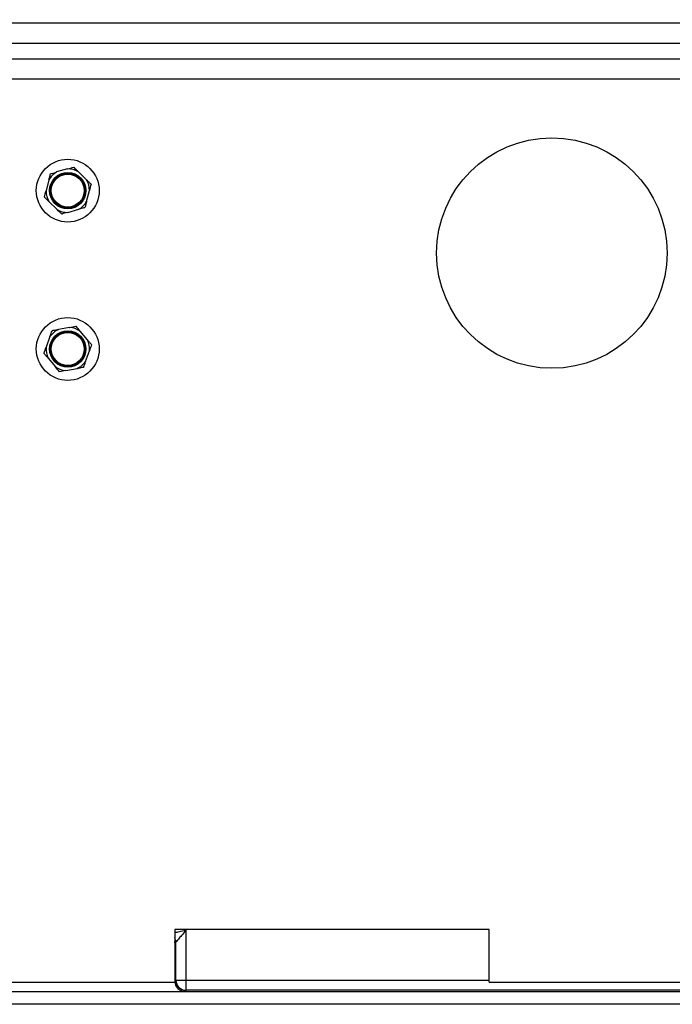
# Model space of a CAD drawing. Units: inches. Extents: x 0.1 to 16.9, y 0.1 to 10.9.
# Drawn here: x 8.9 to 9.1, y 3.7 to 4 of the extents above; entities that cross this region are included whole.
import ezdxf

# ---------------------------------------------------------------- set-up
doc = ezdxf.new("R2010")
doc.units = ezdxf.units.IN
doc.header["$MEASUREMENT"] = 0
doc.layers.add('M-DIM', color=1, linetype='Continuous')
doc.layers.add('M-OBJ', color=3, linetype='Continuous', lineweight=25)
doc.styles.add('SLDTEXTSTYLE0', font='TXT', dxfattribs={"width": 0.605})
doc.dimstyles.new('SLDDIMSTYLE1', dxfattribs={"dimtxt": 0.12, "dimasz": 0.1, "dimexe": 0, "dimexo": 0.0625, "dimgap": 0.03000000000000001, "dimtad": 0, "dimtih": 1, "dimtoh": 1, "dimdec": 3, "dimlfac": 20, "dimrnd": 1e-09, "dimzin": 4, "dimdsep": 46, "dimtxsty": 'SLDTEXTSTYLE0', "dimsah": 1, "dimcen": 0.09, "dimadec": 0, "dimazin": 1, "dimtfac": 1, "dimtdec": 3, "dimtofl": 0, "dimtmove": 0, "dimatfit": 3, "dimfxl": 1, "dimfrac": 2, "dimtolj": 1, "dimtzin": 12, "dimarcsym": 0})

# ---------------------------------------------------------------- blocks, each defined once
blk = doc.blocks.new('_D_3')
at = {"layer": 'M-DIM', "transparency": 16777216}
for p, q in [((9.15337155930073, 5.974321360641486), (7.811190431689045, 5.974321360641486)), ((7.936190431689046, 5.974321360641486), (7.936190431689046, 4.93490539764335)), ((7.936190431689046, 3.708822764367849), (7.936190431689046, 4.748238727365986)), ((8.207344273483063, 3.708822764367849), (7.811190431689045, 3.708822764367849))]:
    blk.add_line(p, q, dxfattribs=at)
for points in [[(7.936190431689046, 5.974321360641486), (7.916190431689047, 5.874321360641487), (7.956190431689046, 5.874321360641487)], [(7.936190431689046, 3.708822764367849), (7.956190431689046, 3.808822764367849), (7.916190431689047, 3.808822764367849)]]:
    blk.add_solid(points, dxfattribs=at)
at = {"layer": 'M-DIM', "transparency": 16777216, "insert": (7.729440431749355, 4.902926858430265), "char_height": 0.12, "attachment_point": 1, "style": 'SLDTEXTSTYLE0'}
blk.add_mtext('45.310', dxfattribs=at)

msp = doc.modelspace()

# ---------------------------------------------------------------- linework, layer by layer
at = {"layer": 'M-OBJ'}
for p, q in [((9.26961927348302, 4.001557764482713), (8.241599273483022, 4.001557764482713)), ((8.241599273483022, 3.995567764482713), (9.26961927348302, 3.995567764482713)), ((8.510859273483005, 3.990972764367877), (9.260609273483018, 3.990972764367878)), ((8.508767301534853, 3.984972764367878), (9.260609273483018, 3.984972764367878)), ((8.874886075130766, 3.958073459466969), (8.871597481589681, 3.957163065435911)), ((8.869287000682295, 3.954814045177094), (8.868431128270103, 3.951510842612262)), ((8.88050834793149, 3.954854225901848), (8.878075626802598, 3.957247034435621)), ((8.880531546283747, 3.948375578046853), (8.881387418695937, 3.951678780611685)), ((8.86931019903455, 3.948335397322099), (8.871742920163442, 3.945942588788327)), ((8.874932471835274, 3.94511616375698), (8.87822106537636, 3.946026557788036)), ((8.875481175915027, 3.910804114973045), (8.872122869767887, 3.910199594839112)), ((8.869606418220837, 3.908072698083019), (8.868450794940353, 3.904862059578941)), ((8.880784031177209, 3.907082134013811), (8.878581348310554, 3.909688252383954)), ((8.869034515788831, 3.901619300233758), (8.871237198655486, 3.899013181863616)), ((8.880212128745205, 3.90062873616455), (8.881367752025689, 3.903839374668627)), ((8.874337371051015, 3.897897319274525), (8.877695677198155, 3.898501839408457)), ((9.00060927348302, 3.731097764367878), (8.906859273483022, 3.731097764367878)), ((8.906859273483022, 3.731097764367878), (8.906859273483022, 3.715472764367878)), ((9.00060927348302, 3.715472764367878), (9.00060927348302, 3.731097764367878)), ((8.910188813750434, 3.730939705673041), (8.910188813750434, 3.715993616396946)), ((8.90687635434395, 3.727207417039739), (8.906859273483022, 3.727525001692706)), ((8.906874526825009, 3.727188021287259), (8.906874526825009, 3.71567932947152)), ((8.907190641269375, 3.72739169401717), (8.90687635434395, 3.727207417039739)), ((8.90687635434395, 3.727207417039739), (8.90687635434395, 3.71567932947152)), ((8.907190641269375, 3.715993616396946), (8.907190641269375, 3.72739169401717)), ((8.906859273483022, 3.722759349125023), (8.906874526825009, 3.722759340647956)), ((8.906859273483022, 3.719956657460417), (8.906874526825009, 3.719956657460417)), ((8.66185927348302, 3.715472764367878), (8.906859273483022, 3.715472764367878)), ((8.906874526825009, 3.715962139321399), (8.906859273483022, 3.715962139321399)), ((8.906874526825009, 3.71567932947152), (8.90687635434395, 3.71567932947152)), ((8.90687635434395, 3.71567932947152), (8.907190641269375, 3.715993616396946)), ((8.907190641269375, 3.715993616396946), (8.910188813750434, 3.715993616396946)), ((8.910188813750434, 3.715993616396946), (8.910188813750434, 3.712995443915888)), ((8.910188813750434, 3.715993616396946), (9.000609273483022, 3.715993616396946)), ((9.00060927348302, 3.715472764367878), (9.264379273483017, 3.715472764367878)), ((9.273874273483061, 3.712557764367849), (8.237344273483062, 3.712557764367849)), ((8.910188813750434, 3.712995443915888), (8.909874526825007, 3.712681156990462)), ((8.909874526825007, 3.712681156990462), (9.01105426949316, 3.712681156990462)), ((8.909874526825007, 3.712681156990462), (8.909874526825007, 3.712679329471519)), ((8.909874526825007, 3.712679329471519), (9.01105426949316, 3.712679329471519)), ((9.130100422231257, 3.712995443915888), (8.910188813750434, 3.712995443915888)), ((9.01105426949316, 3.712681156990462), (9.01105426949316, 3.712679329471519)), ((9.027481602274111, 3.712681156990462), (9.230301813711556, 3.712681156990462)), ((9.027481602274111, 3.712681156990462), (9.027481602274111, 3.712679329471519)), ((9.027481602274111, 3.712679329471519), (9.230109317512643, 3.712679329471519)), ((9.273874273483063, 3.708822764367849), (8.237344273483062, 3.708822764367849))]:
    msp.add_line(p, q, dxfattribs=at)
for centre, radius in [((9.01935927348302, 3.932972764367878), 0.03437500000000025), ((8.874909273483022, 3.951594811611972), 0.009375000000001011), ((8.874909273483022, 3.951594811611973), 0.005413385826771839), ((8.87490927348302, 3.951594811611974), 0.005167322834645876), ((8.87490927348302, 3.951594811611973), 0.004921259842520434), ((8.874909273483022, 3.904350717123783), 0.009375000000000012), ((8.874909273483022, 3.904350717123784), 0.005413385826771776), ((8.874909273483022, 3.904350717123786), 0.005167322834645671), ((8.87490927348302, 3.904350717123783), 0.004921259842519688)]:
    msp.add_circle(centre, radius, dxfattribs=at)
for centre, radius, start, end in [((8.874909273483022, 3.951594811611973), 0.006478689388493945, 60.74261995150368, 90.20516040152117), ((8.874909273483022, 3.951594811611973), 0.006478689388494476, 120.7426199514828, 150.2051604014968), ((8.874909273483022, 3.951594811611973), 0.006478689388490502, 0.7426199514909002, 30.20516040151639), ((8.874909273483022, 3.951594811611973), 0.006478689388493126, 180.7426199514834, 210.2051604014946), ((8.874909273483022, 3.951594811611973), 0.006478689388492279, 240.7426199514694, 270.2051604014907), ((8.874909273483022, 3.951594811611973), 0.006478689388492912, 300.7426199514741, 330.2051604014898), ((8.874909273483022, 3.904350717123784), 0.006478689388494227, 55.47311708704146, 84.9356575370501), ((8.874909273483022, 3.904350717123784), 0.006478689388494371, 115.4731170870171, 144.9356575370379), ((8.874909273483022, 3.904350717123784), 0.006478689388492545, 175.4731170870225, 204.935657537033), ((8.874909273483022, 3.904350717123784), 0.006478689388490332, 355.4731170870299, 24.93565753705971), ((8.874909273483022, 3.904350717123784), 0.006478689388492237, 235.4731170870053, 264.9356575370331), ((8.874909273483022, 3.904350717123784), 0.006478689388492663, 295.4731170870087, 324.935657537033), ((8.90418883275675, 3.727389455157057), 0.003001809347537442, 0.04273330929909171, 27.17567299544826), ((8.909874526825007, 3.71567932947152), 0.003000000000000558, 180, 270.0000000000008), ((8.909878807702531, 3.715683610349044), 0.003002456410403621, 180.0816918763649, 269.9183081236367), ((8.910193094627958, 3.71599789727447), 0.003002456410404509, 180.0816918763734, 269.9183081236367)]:
    msp.add_arc(centre, radius, start, end, dxfattribs=at)
for points, knots in [([(8.874886075130766, 3.958073459466969), (8.874894576972402, 3.958075813064572), (8.875528387202674, 3.958251273194591), (8.876127924316684, 3.958417245365749), (8.876719419323841, 3.958580991209456)], [0, 0, 0, 0, 0.01341385990481767, 1, 1, 1, 1]), ([(8.876719419323841, 3.958580991209456), (8.877161682290158, 3.958145984258843), (8.877605292474144, 3.957709652193774), (8.87807420275006, 3.957248435124351), (8.878075626802598, 3.957247034435621)], [0, 0, 0, 0, 0.9969630596459309, 1, 1, 1, 1]), ([(8.869287000682295, 3.954814045177094), (8.869366286184624, 3.955120044144828), (8.869530135883608, 3.955752414972794), (8.869684479413257, 3.956348097151281), (8.869764137396608, 3.956655533693419)], [0, 0, 0, 0, 0.4838916569237913, 1, 1, 1, 1]), ([(8.869764137396608, 3.956655533693419), (8.86987065909867, 3.956685022506957), (8.870459257463798, 3.956847966462061), (8.871084990615316, 3.957021190583272), (8.871597481589681, 3.957163065435911)], [0, 0, 0, 0, 0.1809751918642834, 1, 1, 1, 1]), ([(8.88050834793149, 3.954854225901848), (8.880733708059918, 3.954632563158813), (8.881199432412057, 3.954174479743107), (8.881638136546382, 3.953742973236277), (8.881864555410251, 3.95352026912801)], [0, 0, 0, 0, 0.4838916569231392, 1, 1, 1, 1]), ([(8.86795399155579, 3.949669354095935), (8.868109587142694, 3.95026986853523), (8.868265656703546, 3.950872212256479), (8.86843062726435, 3.951508909002222), (8.868431128270103, 3.951510842612262)], [0, 0, 0, 0, 0.9969630596462514, 1, 1, 1, 1]), ([(8.881864555410251, 3.95352026912801), (8.881708959823417, 3.952919754688701), (8.881552890262634, 3.952317410967439), (8.881387919701691, 3.951680714221725), (8.881387418695937, 3.951678780611685)], [0, 0, 0, 0, 0.9969630596463802, 1, 1, 1, 1]), ([(8.86931019903455, 3.948335397322099), (8.869084838906124, 3.948557060065134), (8.868619114553987, 3.949015143480839), (8.868180410419658, 3.949446649987669), (8.86795399155579, 3.949669354095935)], [0, 0, 0, 0, 0.4838916569245599, 1, 1, 1, 1]), ([(8.8730991276422, 3.94460863201449), (8.872656864675875, 3.945043638965102), (8.87221325449188, 3.945479971030171), (8.871744344215982, 3.945941188099597), (8.871742920163442, 3.945942588788327)], [0, 0, 0, 0, 0.9969630596457054, 1, 1, 1, 1]), ([(8.880054409569432, 3.946534089530526), (8.87994788786737, 3.946504600716989), (8.87935928950224, 3.946341656761888), (8.878733556350724, 3.946168432640676), (8.87822106537636, 3.946026557788036)], [0, 0, 0, 0, 0.180975191864384, 1, 1, 1, 1]), ([(8.880531546283747, 3.948375578046853), (8.880452260781418, 3.948069579079118), (8.880288411082432, 3.947437208251152), (8.880134067552783, 3.946841526072665), (8.880054409569432, 3.946534089530526)], [0, 0, 0, 0, 0.483891656922812, 1, 1, 1, 1]), ([(8.874932471835274, 3.94511616375698), (8.874923969993638, 3.945113810159376), (8.874290159763396, 3.944938350029274), (8.87369062264937, 3.944772377858156), (8.8730991276422, 3.94460863201449)], [0, 0, 0, 0, 0.01341385990498133, 1, 1, 1, 1]), ([(8.875481175915027, 3.910804114973045), (8.875489857981286, 3.910805677809674), (8.876137103913578, 3.910922186900974), (8.876749350197674, 3.911032395794841), (8.877353383895887, 3.911141126362045)], [0, 0, 0, 0, 0.01341385990482645, 1, 1, 1, 1]), ([(8.877353383895887, 3.911141126362045), (8.877753826448423, 3.910667340186034), (8.878155488825643, 3.910192110766622), (8.878580058916512, 3.90968977793879), (8.878581348310554, 3.909688252383954)], [0, 0, 0, 0, 0.9969630596459438, 0.9999999999999999, 0.9999999999999999, 0.9999999999999999, 0.9999999999999999]), ([(8.869606418220837, 3.908072698083019), (8.86971347176175, 3.908370122188484), (8.869934706286838, 3.908984772392119), (8.870143105311639, 3.909563762054698), (8.870250661787027, 3.90986258345011)], [0, 0, 0, 0, 0.4838916569237869, 1, 1, 1, 1]), ([(8.870250661787027, 3.90986258345011), (8.870359441568525, 3.909882164621451), (8.87096051722081, 3.909990362718322), (8.87159951485398, 3.910105387054359), (8.872122869767887, 3.910199594839112)], [0, 0, 0, 0, 0.1809751918642828, 1, 1, 1, 1]), ([(8.867806551374162, 3.903072174211849), (8.868016640962285, 3.903655860723109), (8.868227370523517, 3.904241325255232), (8.86845011846813, 3.904860180153528), (8.868450794940353, 3.904862059578941)], [0, 0, 0, 0, 0.9969630596462475, 1, 1, 1, 1]), ([(8.880784031177209, 3.907082134013811), (8.880988081237785, 3.906840710875082), (8.88140976666603, 3.906341791054345), (8.881806986909952, 3.905871817373452), (8.88201199559188, 3.905629260035718)], [0, 0, 0, 0, 0.4838916569231266, 1, 1, 1, 1]), ([(8.88201199559188, 3.905629260035718), (8.881801906003819, 3.905045573524438), (8.881591176442653, 3.904460108992295), (8.881368428497911, 3.903841254094041), (8.881367752025689, 3.903839374668627)], [0, 0, 0, 0, 0.9969630596463799, 1, 1, 1, 1]), ([(8.869034515788831, 3.901619300233758), (8.868830465728257, 3.901860723372487), (8.868408780300012, 3.902359643193223), (8.86801156005609, 3.902829616874115), (8.867806551374162, 3.903072174211849)], [0, 0, 0, 0, 0.4838916569245579, 1, 1, 1, 1]), ([(8.872465163070155, 3.897560307885524), (8.87206472051761, 3.898034094061531), (8.871663058140385, 3.89850932348094), (8.871238488049528, 3.899011656308779), (8.871237198655486, 3.899013181863616)], [0, 0, 0, 0, 0.996963059645699, 1, 1, 1, 1]), ([(8.879567885179014, 3.898838850797458), (8.879459105397515, 3.898819269626117), (8.878858029745228, 3.898711071529248), (8.87821903211206, 3.898596047193211), (8.877695677198155, 3.898501839408457)], [0, 0, 0, 0, 0.1809751918643791, 1, 1, 1, 1]), ([(8.880212128745205, 3.90062873616455), (8.880105075204291, 3.900331312059084), (8.879883840679202, 3.899716661855448), (8.879675441654403, 3.899137672192869), (8.879567885179014, 3.898838850797458)], [0, 0, 0, 0, 0.4838916569228173, 0.9999999999999999, 0.9999999999999999, 0.9999999999999999, 0.9999999999999999]), ([(8.874337371051015, 3.897897319274525), (8.874328688984754, 3.897895756437896), (8.873681443052483, 3.89777924734651), (8.873069196768379, 3.897669038452686), (8.872465163070155, 3.897560307885524)], [0, 0, 0, 0, 0.0134138599049806, 1, 1, 1, 1]), ([(8.906859273483022, 3.730255723806421), (8.90730040735481, 3.73034629595975), (8.908317108520132, 3.730555041693698), (8.90951673423067, 3.730801540267886), (8.910181483275647, 3.730938198681697), (8.910188813750434, 3.730939705673041)], [0, 0, 0, 0, 0.4311657650045299, 0.9937272192428118, 1, 1, 1, 1]), ([(8.910188813750434, 3.730939705673041), (8.91018400765855, 3.730933968465838), (8.909747473496255, 3.730412861711907), (8.908951260133565, 3.729466172131367), (8.9080054724512, 3.728349272241773), (8.907532286764608, 3.727792830917732), (8.907297534095262, 3.727517107292353), (8.907209725077308, 3.727414083435467), (8.907193604463249, 3.727395170482001), (8.907190641269375, 3.72739169401717)], [0, 0, 0, 0, 0.003773961170624013, 0.3427864090113785, 0.6196481466413465, 0.802739596948037, 0.8447758788013362, 0.9714676399349691, 1, 1, 1, 1]), ([(9.01105426949316, 3.712681156990462), (9.014697440959427, 3.712681083343762), (9.020173219008221, 3.712680972650925), (9.025648996033974, 3.712681110766588), (9.027481602274111, 3.712681156990462)], [0, 0, 0, 0, 0.6653248969925009, 1, 1, 1, 1])]:
    msp.add_open_spline(points, degree=3, knots=knots, dxfattribs=at)

# ---------------------------------------------------------------- dimensions: what is measured, and where the dimension line sits
at = {"layer": 'M-DIM'}
dim = msp.add_linear_dim(base=(7.936190431689046, 5.974321360641486), p1=(8.237344273483064, 3.708822764367849), p2=(9.183371559300731, 5.974321360641486), angle=90.0000000000002, dimstyle='SLDDIMSTYLE1', dxfattribs=at)
dim.commit()
dim.dimension.update_dxf_attribs({"geometry": '_D_3', "text_midpoint": (7.936190431689046, 4.841572062504667), "dimtype": 160})

doc.saveas('drawing.dxf')
